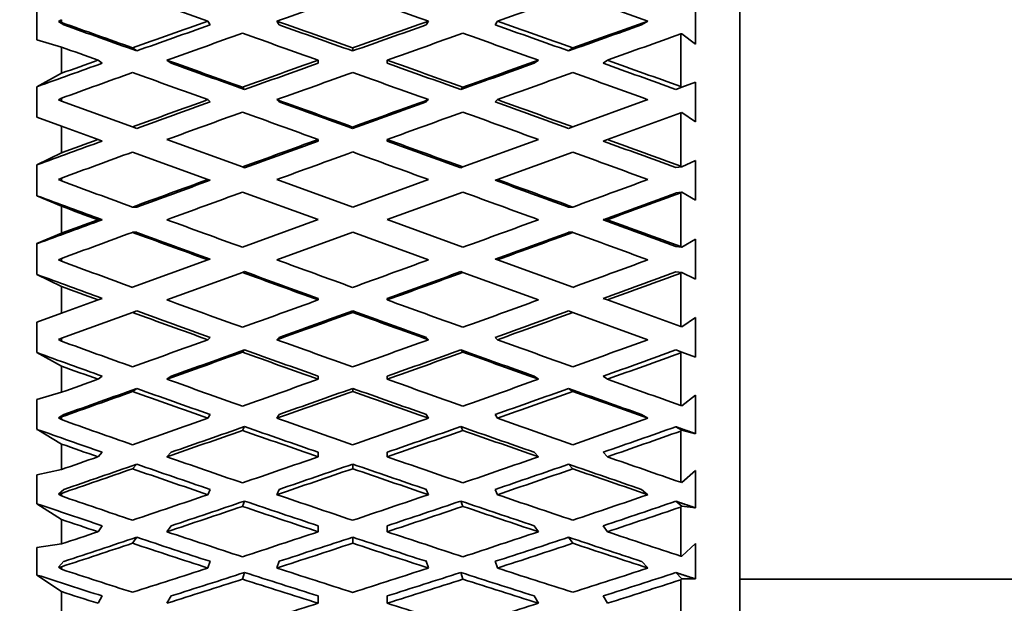
# Model space of a CAD drawing. Units: millimetres. Extents: x 0 to 1478, y 0 to 1758.
# Drawn here: x 1168 to 1184, y 1041 to 1050 of the extents above; entities that cross this region are included whole.
import ezdxf
from ezdxf import colors
from ezdxf.entities.mleader import LeaderData, LeaderLine
from ezdxf.math import Vec2, Vec3

# ---------------------------------------------------------------- set-up
doc = ezdxf.new("R2010")
doc.units = ezdxf.units.MM
doc.layers.add('DV5_Défaut', color=7, linetype='Continuous')
doc.layers.add('Défaut', color=7, linetype='Continuous')

# ---------------------------------------------------------------- blocks, each defined once
blk = doc.blocks.new('_DOT')
at = {"color": 0}
blk.add_line((0, 0), (-1, 0), dxfattribs=at)
at = {"color": 0, "const_width": 0.333}
blk.add_lwpolyline([(-0.1665, 0, 1), (0.1665, 0, 1)], format="xyb", close=True, dxfattribs=at)
blk = doc.blocks.new('SE4')
at = {"layer": 'DV5_Défaut', "color": 7, "linetype": 'Continuous', "lineweight": 35}
for p, q in [((1180.005, 1035.063), (1180.005, 1059.063)), ((1168.089, 1050.608), (1168.089, 1050.102)), ((1179.255, 1050.028), (1179.255, 1050.682)), ((1168.454, 1050.413), (1168.505, 1050.444)), ((1168.454, 1050.413), (1168.548, 1050.356)), ((1168.505, 1050.398), (1168.454, 1050.413)), ((1168.505, 1050.398), (1168.505, 1050.444)), ((1170.989, 1050.421), (1171.025, 1050.356)), ((1172.158, 1050.421), (1172.194, 1050.356)), ((1174.691, 1050.356), (1174.727, 1050.421)), ((1175.861, 1050.356), (1175.897, 1050.421)), ((1178.338, 1050.356), (1178.446, 1050.421)), ((1168.089, 1050.102), (1168.505, 1049.98)), ((1179.005, 1050.203), (1179.022, 1050.207)), ((1179.005, 1049.311), (1179.005, 1050.203)), ((1179.022, 1050.207), (1179.255, 1050.028)), ((1168.505, 1049.536), (1168.505, 1049.98)), ((1169.782, 1049.916), (1169.71, 1049.968)), ((1173.443, 1049.967), (1173.443, 1049.915)), ((1177.176, 1049.968), (1177.104, 1049.916)), ((1169.125, 1049.759), (1169.196, 1049.707)), ((1170.294, 1049.759), (1170.366, 1049.707)), ((1172.858, 1049.759), (1172.858, 1049.707)), ((1174.028, 1049.759), (1174.028, 1049.707)), ((1176.52, 1049.707), (1176.592, 1049.759)), ((1177.689, 1049.707), (1177.761, 1049.759)), ((1168.505, 1049.536), (1168.089, 1049.308)), ((1168.089, 1049.308), (1168.089, 1048.791)), ((1171.61, 1049.261), (1171.574, 1049.3)), ((1175.312, 1049.3), (1175.276, 1049.261)), ((1179.022, 1049.299), (1178.922, 1049.263)), ((1179.022, 1049.299), (1179.005, 1049.311)), ((1179.255, 1049.384), (1179.022, 1049.299)), ((1179.255, 1048.715), (1179.255, 1049.384)), ((1168.454, 1049.085), (1168.505, 1049.113)), ((1168.505, 1049.066), (1168.454, 1049.085)), ((1168.505, 1049.066), (1168.505, 1049.113)), ((1169.71, 1048.627), (1168.505, 1049.066)), ((1170.989, 1049.089), (1171.025, 1049.05)), ((1172.158, 1049.089), (1172.194, 1049.05)), ((1174.691, 1049.05), (1174.727, 1049.089)), ((1175.861, 1049.05), (1175.897, 1049.089)), ((1178.446, 1049.089), (1177.176, 1048.627)), ((1168.089, 1048.791), (1168.505, 1048.64)), ((1177.761, 1048.415), (1179.005, 1048.867)), ((1179.005, 1048.867), (1179.022, 1048.874)), ((1179.005, 1047.96), (1179.005, 1048.867)), ((1179.022, 1048.874), (1179.255, 1048.715)), ((1168.505, 1048.64), (1169.125, 1048.415)), ((1168.505, 1048.189), (1168.505, 1048.64)), ((1169.782, 1048.601), (1169.71, 1048.627)), ((1173.443, 1048.626), (1173.443, 1048.6)), ((1177.176, 1048.627), (1177.104, 1048.601)), ((1169.125, 1048.415), (1169.196, 1048.388)), ((1171.574, 1047.949), (1170.294, 1048.415)), ((1172.858, 1048.415), (1172.858, 1048.388)), ((1174.028, 1048.415), (1174.028, 1048.388)), ((1176.592, 1048.415), (1175.312, 1047.949)), ((1177.689, 1048.388), (1177.761, 1048.415)), ((1168.505, 1048.189), (1168.089, 1047.984)), ((1169.71, 1048.202), (1170.989, 1047.736)), ((1175.897, 1047.736), (1177.176, 1048.202)), ((1179.255, 1048.061), (1179.022, 1047.95)), ((1179.255, 1047.385), (1179.255, 1048.061)), ((1168.089, 1047.984), (1168.089, 1047.462)), ((1171.61, 1047.936), (1171.574, 1047.949)), ((1175.312, 1047.949), (1175.276, 1047.936)), ((1179.022, 1047.95), (1178.922, 1047.938)), ((1179.022, 1047.95), (1179.005, 1047.96)), ((1168.454, 1047.734), (1168.505, 1047.76)), ((1168.505, 1047.712), (1168.454, 1047.734)), ((1168.505, 1047.712), (1168.505, 1047.76)), ((1170.989, 1047.736), (1171.025, 1047.723)), ((1173.443, 1047.269), (1172.158, 1047.736)), ((1174.727, 1047.736), (1173.443, 1047.269)), ((1175.861, 1047.723), (1175.897, 1047.736)), ((1168.089, 1047.462), (1168.505, 1047.283)), ((1171.574, 1047.523), (1172.858, 1047.056)), ((1174.028, 1047.056), (1175.312, 1047.523)), ((1179.022, 1047.52), (1178.922, 1047.508)), ((1179.005, 1047.512), (1179.022, 1047.52)), ((1179.005, 1046.6), (1179.005, 1047.512)), ((1179.022, 1047.52), (1179.255, 1047.385)), ((1168.505, 1046.829), (1168.505, 1047.283)), ((1169.782, 1047.27), (1169.71, 1047.27)), ((1177.176, 1047.27), (1177.104, 1047.27)), ((1169.125, 1047.056), (1169.196, 1047.056)), ((1172.858, 1047.056), (1171.574, 1046.588)), ((1175.312, 1046.588), (1174.028, 1047.056)), ((1177.689, 1047.056), (1177.761, 1047.056)), ((1168.505, 1046.829), (1168.089, 1046.65)), ((1169.782, 1046.842), (1169.71, 1046.842)), ((1172.158, 1046.375), (1173.443, 1046.843)), ((1173.443, 1046.843), (1174.727, 1046.375)), ((1177.176, 1046.842), (1177.104, 1046.842)), ((1179.255, 1046.727), (1179.022, 1046.591)), ((1179.255, 1046.05), (1179.255, 1046.727)), ((1168.089, 1046.65), (1168.089, 1046.127)), ((1179.022, 1046.591), (1178.922, 1046.604)), ((1179.022, 1046.591), (1179.005, 1046.6)), ((1168.454, 1046.377), (1168.505, 1046.399)), ((1168.505, 1046.351), (1168.505, 1046.399)), ((1170.989, 1046.375), (1171.025, 1046.388)), ((1175.861, 1046.388), (1175.897, 1046.375)), ((1168.505, 1046.351), (1168.454, 1046.377)), ((1170.989, 1046.375), (1169.71, 1045.91)), ((1177.176, 1045.91), (1175.897, 1046.375)), ((1168.089, 1046.127), (1168.505, 1045.923)), ((1170.294, 1045.697), (1171.574, 1046.163)), ((1171.61, 1046.176), (1171.574, 1046.163)), ((1175.312, 1046.163), (1175.276, 1046.176)), ((1175.312, 1046.163), (1176.592, 1045.697)), ((1179.022, 1046.161), (1178.922, 1046.173)), ((1179.005, 1046.151), (1179.022, 1046.161)), ((1179.005, 1045.244), (1179.005, 1046.151)), ((1179.022, 1046.161), (1179.255, 1046.05)), ((1168.505, 1045.471), (1168.505, 1045.923)), ((1169.125, 1045.697), (1169.196, 1045.723)), ((1172.858, 1045.697), (1172.858, 1045.723)), ((1174.028, 1045.697), (1174.028, 1045.723)), ((1177.689, 1045.723), (1177.761, 1045.697)), ((1169.125, 1045.697), (1168.505, 1045.471)), ((1179.005, 1045.244), (1177.761, 1045.697)), ((1168.505, 1045.471), (1168.089, 1045.32)), ((1168.505, 1045.046), (1169.71, 1045.484)), ((1169.782, 1045.51), (1169.71, 1045.484)), ((1173.443, 1045.485), (1173.443, 1045.512)), ((1177.176, 1045.484), (1177.104, 1045.51)), ((1177.176, 1045.484), (1178.446, 1045.022)), ((1179.255, 1045.396), (1179.022, 1045.238)), ((1179.255, 1044.727), (1179.255, 1045.396)), ((1168.089, 1045.32), (1168.089, 1044.803)), ((1179.022, 1045.238), (1179.005, 1045.244)), ((1170.989, 1045.022), (1171.025, 1045.061)), ((1172.158, 1045.022), (1172.194, 1045.061)), ((1174.691, 1045.061), (1174.727, 1045.022)), ((1175.861, 1045.061), (1175.897, 1045.022)), ((1168.454, 1045.027), (1168.505, 1045.046)), ((1168.505, 1044.999), (1168.454, 1045.027)), ((1168.505, 1044.999), (1168.505, 1045.046)), ((1168.089, 1044.803), (1168.505, 1044.575)), ((1171.61, 1044.851), (1171.574, 1044.812)), ((1175.312, 1044.812), (1175.276, 1044.851)), ((1179.022, 1044.812), (1178.922, 1044.849)), ((1179.005, 1044.801), (1179.022, 1044.812)), ((1179.005, 1043.909), (1179.005, 1044.801)), ((1179.022, 1044.812), (1179.255, 1044.727)), ((1168.505, 1044.131), (1168.505, 1044.575)), ((1169.125, 1044.353), (1169.196, 1044.405)), ((1170.294, 1044.353), (1170.366, 1044.405)), ((1172.858, 1044.353), (1172.858, 1044.405)), ((1174.028, 1044.353), (1174.028, 1044.405)), ((1176.52, 1044.405), (1176.592, 1044.353)), ((1177.689, 1044.405), (1177.761, 1044.353)), ((1168.505, 1044.131), (1168.089, 1044.009)), ((1169.782, 1044.196), (1169.71, 1044.144)), ((1173.443, 1044.145), (1173.443, 1044.197)), ((1177.176, 1044.144), (1177.104, 1044.196)), ((1179.255, 1044.084), (1179.022, 1043.904)), ((1179.255, 1043.43), (1179.255, 1044.084)), ((1168.089, 1044.009), (1168.089, 1043.504)), ((1179.022, 1043.904), (1179.005, 1043.909)), ((1168.454, 1043.699), (1168.548, 1043.756)), ((1170.989, 1043.691), (1171.025, 1043.756)), ((1172.158, 1043.691), (1172.194, 1043.756)), ((1174.691, 1043.756), (1174.727, 1043.691)), ((1175.861, 1043.756), (1175.897, 1043.691)), ((1178.338, 1043.756), (1178.446, 1043.691)), ((1168.454, 1043.699), (1168.505, 1043.714)), ((1168.505, 1043.668), (1168.454, 1043.699)), ((1168.505, 1043.668), (1168.505, 1043.714)), ((1171.61, 1043.551), (1171.574, 1043.486)), ((1175.312, 1043.486), (1175.276, 1043.551)), ((1179.022, 1043.488), (1178.922, 1043.548)), ((1168.089, 1043.504), (1168.505, 1043.255)), ((1179.005, 1043.475), (1179.022, 1043.488)), ((1179.005, 1042.608), (1179.005, 1043.475)), ((1179.022, 1043.488), (1179.255, 1043.43)), ((1168.505, 1042.824), (1168.505, 1043.255)), ((1169.125, 1043.039), (1169.196, 1043.116)), ((1170.294, 1043.039), (1170.366, 1043.116)), ((1172.858, 1043.039), (1172.858, 1043.116)), ((1174.028, 1043.039), (1174.028, 1043.116)), ((1176.52, 1043.116), (1176.592, 1043.039)), ((1177.689, 1043.116), (1177.761, 1043.039)), ((1169.782, 1042.913), (1169.71, 1042.836)), ((1173.443, 1042.837), (1173.443, 1042.914)), ((1177.176, 1042.836), (1177.104, 1042.913)), ((1168.505, 1042.824), (1168.089, 1042.732)), ((1168.089, 1042.732), (1168.089, 1042.244)), ((1179.255, 1042.805), (1179.022, 1042.605)), ((1179.255, 1042.173), (1179.255, 1042.805)), ((1179.022, 1042.605), (1179.005, 1042.608)), ((1168.454, 1042.408), (1168.548, 1042.487)), ((1168.454, 1042.408), (1168.505, 1042.42)), ((1168.505, 1042.375), (1168.454, 1042.408)), ((1168.505, 1042.375), (1168.505, 1042.42)), ((1170.989, 1042.397), (1171.025, 1042.487)), ((1172.158, 1042.397), (1172.194, 1042.487)), ((1174.691, 1042.487), (1174.727, 1042.397)), ((1175.861, 1042.487), (1175.897, 1042.397)), ((1178.338, 1042.487), (1178.446, 1042.397)), ((1168.089, 1042.244), (1168.505, 1041.977)), ((1171.61, 1042.289), (1171.574, 1042.199)), ((1175.312, 1042.199), (1175.276, 1042.289)), ((1179.022, 1042.203), (1178.922, 1042.286)), ((1179.005, 1042.189), (1179.022, 1042.203)), ((1179.005, 1041.355), (1179.005, 1042.189)), ((1179.022, 1042.203), (1179.255, 1042.173)), ((1168.505, 1041.562), (1168.505, 1041.977)), ((1169.125, 1041.769), (1169.196, 1041.87)), ((1170.294, 1041.769), (1170.366, 1041.87)), ((1172.858, 1041.769), (1172.858, 1041.87)), ((1174.028, 1041.769), (1174.028, 1041.87)), ((1176.52, 1041.87), (1176.592, 1041.769)), ((1177.689, 1041.87), (1177.761, 1041.769)), ((1168.505, 1041.562), (1168.089, 1041.502)), ((1169.782, 1041.676), (1169.71, 1041.574)), ((1173.443, 1041.575), (1173.443, 1041.677)), ((1177.176, 1041.574), (1177.104, 1041.676)), ((1179.255, 1041.572), (1179.022, 1041.355)), ((1179.255, 1040.969), (1179.255, 1041.572)), ((1168.089, 1041.502), (1168.089, 1041.036)), ((1168.454, 1041.169), (1168.548, 1041.268)), ((1170.989, 1041.155), (1171.025, 1041.268)), ((1172.158, 1041.155), (1172.194, 1041.268)), ((1174.691, 1041.268), (1174.727, 1041.155)), ((1175.861, 1041.268), (1175.897, 1041.155)), ((1178.338, 1041.268), (1178.446, 1041.155)), ((1179.022, 1041.355), (1179.005, 1041.355)), ((1168.454, 1041.169), (1168.505, 1041.176)), ((1168.505, 1041.133), (1168.454, 1041.169)), ((1168.505, 1041.133), (1168.505, 1041.176)), ((1171.61, 1041.079), (1171.574, 1040.966)), ((1175.312, 1040.966), (1175.276, 1041.079)), ((1179.022, 1040.971), (1178.922, 1041.077)), ((1168.089, 1041.036), (1168.505, 1040.754)), ((1179.005, 1040.956), (1179.022, 1040.971)), ((1179.005, 1040.166), (1179.005, 1040.956)), ((1179.022, 1040.971), (1179.255, 1040.969)), ((1180.005, 1040.963), (1194.944, 1040.963)), ((1168.505, 1040.361), (1168.505, 1040.754)), ((1169.125, 1040.557), (1169.196, 1040.682)), ((1170.294, 1040.557), (1170.366, 1040.682)), ((1172.858, 1040.557), (1172.858, 1040.682)), ((1174.028, 1040.557), (1174.028, 1040.682)), ((1176.52, 1040.682), (1176.592, 1040.557)), ((1177.689, 1040.682), (1177.761, 1040.557))]:
    blk.add_line(p, q, dxfattribs=at)
for centre, start, end in [((1297.353, 694.872), 109.19122, 109.39809), ((1049.532, 694.872), 70.60191, 70.80878)]:
    blk.add_arc(centre, 376.946, start, end, dxfattribs=at)
for centre, major_axis, ratio, start_param, end_param in [((1172.837, 1047.063), (-35.707, 12.777), 0.067123, -1.495019, -1.459125), ((1174.049, 1047.063), (35.707, 12.777), 0.067123, 1.459125, 1.495019), ((1172.837, 1047.063), (35.681, -12.102), 0.133036, 1.458206, 1.494107), ((1174.006, 1047.063), (-35.715, 12.944), 0.033633, -1.438024, -1.403964), ((1172.879, 1047.063), (-35.695, -12.497), 0.100316, -1.552946, -1.517047), ((1174.006, 1047.063), (-35.707, 12.777), 0.067123, -1.531006, -1.495019), ((1172.879, 1047.063), (35.707, 12.777), 0.067123, 1.495019, 1.531006), ((1174.006, 1047.063), (35.695, -12.497), 0.100316, 1.517047, 1.552946), ((1172.879, 1047.063), (35.715, 12.944), 0.033633, 1.402131, 1.438024), ((1174.006, 1047.063), (-35.028, 12.695), 0.033633, -1.437713, -1.402143), ((1172.879, 1047.063), (-35.009, -12.257), 0.100316, -1.552935, -1.517358), ((1174.006, 1047.063), (-35.02, 12.531), 0.067123, -1.530696, -1.495031), ((1172.879, 1047.063), (35.02, 12.531), 0.067123, 1.495031, 1.530696), ((1174.006, 1047.063), (35.009, -12.257), 0.100316, 1.517358, 1.552935), ((1172.879, 1047.063), (35.028, 12.695), 0.033633, 1.402143, 1.437713), ((1174.049, 1047.063), (-35.695, -12.497), 0.100316, -1.536551, -1.500584), ((1172.837, 1047.063), (-35.707, 12.777), 0.067123, -1.547378, -1.511414), ((1174.049, 1047.063), (35.707, 12.777), 0.067123, 1.511414, 1.547378), ((1172.837, 1047.063), (35.695, -12.497), 0.100316, 1.500584, 1.536551), ((1174.049, 1047.063), (35.715, 12.944), 0.033633, 1.419402, 1.454487), ((1172.837, 1047.063), (-35.715, 12.944), 0.033633, -1.454487, -1.437024), ((1172.879, 1047.063), (-35.695, -12.497), 0.100316, -1.500584, -1.483119), ((1174.006, 1047.063), (-35.715, 12.944), 0.033633, -1.490449, -1.454487), ((1172.879, 1047.063), (35.707, 12.777), 0.067123, 1.547378, 1.583344), ((1174.006, 1047.063), (35.707, -12.777), 0.067123, 1.558249, 1.594214), ((1172.879, 1047.063), (35.715, 12.944), 0.033633, 1.454487, 1.490449), ((1174.006, 1047.063), (35.695, -12.497), 0.100316, 1.465494, 1.500584), ((1172.879, 1047.063), (-35.009, -12.257), 0.100316, -1.500572, -1.468726), ((1174.006, 1047.063), (-35.028, 12.695), 0.033633, -1.490139, -1.454498), ((1172.879, 1047.063), (35.02, 12.531), 0.067123, 1.54739, 1.583034), ((1174.006, 1047.063), (35.02, -12.531), 0.067123, 1.558559, 1.594203), ((1172.879, 1047.063), (35.028, 12.695), 0.033633, 1.454498, 1.490139), ((1174.006, 1047.063), (35.009, -12.257), 0.100316, 1.46511, 1.500572), ((1174.049, 1047.063), (-35.695, -12.497), 0.100316, -1.484121, -1.450053), ((1172.837, 1047.063), (-35.715, 12.944), 0.033633, -1.506844, -1.47095), ((1174.049, 1047.063), (-35.707, -12.777), 0.067123, 4.705344, 4.741332), ((1172.837, 1047.063), (-35.707, 12.777), 0.067123, 4.683446, 4.719434), ((1174.049, 1047.063), (35.715, 12.944), 0.033633, 1.47095, 1.506844), ((1172.837, 1047.063), (35.695, -12.497), 0.100316, 1.44822, 1.484121), ((1172.879, 1047.063), (-35.707, -12.777), 0.067123, -1.541854, -1.505954), ((1174.006, 1047.063), (-35.715, 12.944), 0.033633, -1.54283, -1.506844), ((1172.879, 1047.063), (35.715, 12.944), 0.033633, 1.506844, 1.54283), ((1174.006, 1047.063), (35.707, -12.777), 0.067123, 1.505954, 1.541854), ((1172.879, 1047.063), (-35.02, -12.531), 0.067123, -1.541842, -1.506265), ((1174.006, 1047.063), (-35.028, 12.695), 0.033633, -1.542521, -1.506856), ((1172.879, 1047.063), (35.028, 12.695), 0.033633, 1.506856, 1.542521), ((1174.006, 1047.063), (35.02, -12.531), 0.067123, 1.506265, 1.541842), ((1174.049, 1047.063), (-35.707, -12.777), 0.067123, -1.525459, -1.489491), ((1172.837, 1047.063), (-35.715, 12.944), 0.033633, -1.559203, -1.523239), ((1174.049, 1047.063), (35.715, 12.944), 0.033633, 1.523239, 1.559203), ((1172.837, 1047.063), (35.707, -12.777), 0.067123, 1.489491, 1.525459), ((1172.879, 1047.063), (-35.707, -12.777), 0.067123, -1.489491, -1.472026), ((1172.879, 1047.063), (35.715, 12.944), 0.033633, 1.559203, 1.595169), ((1174.006, 1047.063), (35.715, -12.944), 0.033633, 1.546424, 1.58239), ((1174.006, 1047.063), (35.707, -12.777), 0.067123, 1.454401, 1.489491), ((1172.879, 1047.063), (-35.02, -12.531), 0.067123, -1.48948, -1.457634), ((1172.879, 1047.063), (35.028, 12.695), 0.033633, 1.559215, 1.594859), ((1174.006, 1047.063), (35.028, -12.695), 0.033633, 1.546734, 1.582378), ((1174.006, 1047.063), (35.02, -12.531), 0.067123, 1.454017, 1.48948), ((1174.049, 1047.063), (-35.707, -12.777), 0.067123, -1.473028, -1.438961), ((1174.049, 1047.063), (-35.715, -12.944), 0.033633, -1.566017, -1.530029), ((1172.837, 1047.063), (35.715, -12.944), 0.033633, 1.530029, 1.566017), ((1172.837, 1047.063), (35.707, -12.777), 0.067123, 1.437127, 1.473028), ((1172.879, 1047.063), (-35.715, -12.944), 0.033633, -1.530029, -1.494129), ((1172.879, 1047.063), (-35.028, -12.695), 0.033633, -1.530017, -1.49444), ((1174.006, 1047.063), (35.028, -12.695), 0.033633, 1.49444, 1.530017), ((1174.006, 1047.063), (35.715, -12.944), 0.033633, 1.494129, 1.530029), ((1172.879, 1047.063), (35.715, 12.944), 0.033633, -1.462402, -1.426509), ((1174.006, 1047.063), (-35.715, 12.944), 0.033633, 1.428342, 1.462402), ((1172.837, 1047.063), (-35.028, 12.695), 0.033633, 1.447036, 1.478877), ((1174.049, 1047.063), (-35.715, -12.944), 0.033633, -1.513634, -1.477667), ((1172.837, 1047.063), (35.715, -12.944), 0.033633, 1.477667, 1.513634), ((1174.049, 1047.063), (35.028, 12.695), 0.033633, -1.478877, -1.443423), ((1174.049, 1047.063), (35.715, 12.944), 0.033633, -1.478865, -1.44378), ((1172.837, 1047.063), (-35.715, 12.944), 0.033633, 1.461403, 1.478865), ((1172.879, 1047.063), (-35.028, -12.695), 0.033633, -1.477655, -1.445809), ((1172.879, 1047.063), (-35.715, -12.944), 0.033633, -1.477667, -1.460202), ((1174.006, 1047.063), (-35.715, 12.944), 0.033633, 1.478865, 1.514827), ((1172.879, 1047.063), (35.715, 12.944), 0.033633, -1.514827, -1.478865), ((1174.006, 1047.063), (35.028, -12.695), 0.033633, 1.442193, 1.477655), ((1174.006, 1047.063), (35.715, -12.944), 0.033633, 1.442576, 1.477667), ((1174.049, 1047.063), (-35.715, -12.944), 0.033633, -1.461204, -1.427136), ((1172.837, 1047.063), (-35.715, 12.944), 0.033633, 1.495328, 1.531223), ((1172.837, 1047.063), (-35.028, 12.695), 0.033633, 1.495663, 1.531234), ((1174.049, 1047.063), (35.028, 12.695), 0.033633, -1.531234, -1.495663), ((1174.049, 1047.063), (35.715, 12.944), 0.033633, -1.531223, -1.495328), ((1172.837, 1047.063), (35.715, -12.944), 0.033633, 1.425303, 1.461204), ((1174.006, 1047.063), (-35.707, 12.777), 0.067123, 1.440167, 1.474227), ((1174.006, 1047.063), (-35.715, 12.944), 0.033633, 1.531223, 1.567209), ((1172.879, 1047.063), (35.715, 12.944), 0.033633, -1.567209, -1.531223), ((1172.879, 1047.063), (35.707, 12.777), 0.067123, -1.474227, -1.438334), ((1172.837, 1047.063), (-35.02, 12.531), 0.067123, 1.458861, 1.490702), ((1172.837, 1047.063), (-35.715, 12.944), 0.033633, 1.547618, 1.583582), ((1172.837, 1047.063), (-35.028, 12.695), 0.033633, 1.547951, 1.583593), ((1174.049, 1047.063), (-35.028, -12.695), 0.033633, 1.557999, 1.593642), ((1174.049, 1047.063), (-35.715, -12.944), 0.033633, 1.558011, 1.593975), ((1174.049, 1047.063), (35.02, 12.531), 0.067123, -1.490702, -1.455248), ((1174.049, 1047.063), (35.707, 12.777), 0.067123, -1.49069, -1.455605), ((1172.837, 1047.063), (-35.707, 12.777), 0.067123, 1.473227, 1.49069), ((1174.006, 1047.063), (-35.707, 12.777), 0.067123, 1.49069, 1.526652), ((1172.879, 1047.063), (-35.715, -12.944), 0.033633, 1.522045, 1.558011), ((1174.006, 1047.063), (35.715, -12.944), 0.033633, -1.558011, -1.522045), ((1172.879, 1047.063), (35.707, 12.777), 0.067123, -1.526652, -1.49069), ((1172.837, 1047.063), (-35.707, 12.777), 0.067123, 1.507153, 1.543047), ((1172.837, 1047.063), (-35.02, 12.531), 0.067123, 1.507488, 1.543059), ((1174.049, 1047.063), (-35.715, -12.944), 0.033633, 1.50565, 1.541638), ((1174.049, 1047.063), (-35.028, -12.695), 0.033633, 1.505639, 1.541306), ((1172.837, 1047.063), (35.028, -12.695), 0.033633, -1.541306, -1.505639), ((1172.837, 1047.063), (35.715, -12.944), 0.033633, -1.541638, -1.50565), ((1174.049, 1047.063), (35.02, 12.531), 0.067123, -1.543059, -1.507488), ((1174.049, 1047.063), (35.707, 12.777), 0.067123, -1.543047, -1.507153), ((1174.006, 1047.063), (-35.695, 12.497), 0.100316, 1.45126, 1.48532), ((1172.879, 1047.063), (-35.715, -12.944), 0.033633, 1.469751, 1.50565), ((1174.006, 1047.063), (35.707, -12.777), 0.067123, 4.68464, 4.720626), ((1172.879, 1047.063), (35.707, 12.777), 0.067123, 4.704151, 4.740138), ((1174.006, 1047.063), (35.715, -12.944), 0.033633, -1.50565, -1.469751), ((1172.879, 1047.063), (35.695, 12.497), 0.100316, -1.48532, -1.449427), ((1172.837, 1047.063), (-35.009, 12.257), 0.100316, 1.469953, 1.501794), ((1174.049, 1047.063), (-35.715, -12.944), 0.033633, 1.453288, 1.489255), ((1174.049, 1047.063), (-35.028, -12.695), 0.033633, 1.453276, 1.488922), ((1172.837, 1047.063), (-35.707, 12.777), 0.067123, 1.559443, 1.595406), ((1172.837, 1047.063), (-35.02, 12.531), 0.067123, 1.559776, 1.595418), ((1174.049, 1047.063), (-35.02, -12.531), 0.067123, 1.546175, 1.581817), ((1174.049, 1047.063), (-35.707, -12.777), 0.067123, 1.546186, 1.58215), ((1172.837, 1047.063), (35.028, -12.695), 0.033633, -1.488922, -1.453276), ((1172.837, 1047.063), (35.715, -12.944), 0.033633, -1.489255, -1.453288), ((1174.049, 1047.063), (35.009, 12.257), 0.100316, -1.501794, -1.466341), ((1174.049, 1047.063), (35.695, 12.497), 0.100316, -1.501783, -1.466698), ((1172.837, 1047.063), (-35.695, 12.497), 0.100316, 1.48432, 1.501783), ((1172.879, 1047.063), (-35.715, -12.944), 0.033633, 1.435823, 1.453288), ((1174.006, 1047.063), (-35.695, 12.497), 0.100316, 1.501783, 1.537745), ((1172.879, 1047.063), (-35.707, -12.777), 0.067123, 1.510221, 1.546186), ((1174.006, 1047.063), (35.707, -12.777), 0.067123, -1.546186, -1.510221), ((1172.879, 1047.063), (35.695, 12.497), 0.100316, -1.537745, -1.501783), ((1174.006, 1047.063), (35.715, -12.944), 0.033633, -1.453288, -1.418198), ((1174.049, 1047.063), (-35.715, -12.944), 0.033633, 1.402757, 1.436825), ((1174.049, 1047.063), (-35.028, -12.695), 0.033633, 1.400912, 1.43649), ((1172.837, 1047.063), (-35.695, 12.497), 0.100316, 1.518246, 1.55414), ((1172.837, 1047.063), (-35.009, 12.257), 0.100316, 1.51858, 1.554152), ((1174.049, 1047.063), (-35.707, -12.777), 0.067123, 1.493826, 1.529813), ((1174.049, 1047.063), (-35.02, -12.531), 0.067123, 1.493814, 1.529481), ((1172.837, 1047.063), (35.02, -12.531), 0.067123, -1.529481, -1.493814), ((1172.837, 1047.063), (35.707, -12.777), 0.067123, -1.529813, -1.493826), ((1174.049, 1047.063), (35.009, 12.257), 0.100316, -1.554152, -1.51858), ((1174.049, 1047.063), (35.695, 12.497), 0.100316, -1.55414, -1.518246), ((1172.837, 1047.063), (35.028, -12.695), 0.033633, -1.43649, -1.400912), ((1172.837, 1047.063), (35.715, -12.944), 0.033633, -1.436825, -1.400924), ((1174.006, 1047.063), (-35.681, 12.102), 0.133036, 1.461246, 1.495306), ((1172.879, 1047.063), (-35.707, -12.777), 0.067123, 1.457926, 1.493826), ((1174.049, 1047.063), (-35.02, -12.531), 0.067123, 1.441451, 1.477097), ((1172.837, 1047.063), (35.009, -12.257), 0.100316, 4.712461, 4.748103), ((1174.006, 1047.063), (35.695, -12.497), 0.100316, 4.695733, 4.731719), ((1172.879, 1047.063), (35.695, 12.497), 0.100316, 4.693059, 4.729045), ((1174.049, 1047.063), (-35.009, -12.257), 0.100316, 1.535082, 1.570724), ((1172.837, 1047.063), (35.02, -12.531), 0.067123, -1.477097, -1.441451), ((1174.006, 1047.063), (35.707, -12.777), 0.067123, -1.493826, -1.457926), ((1172.879, 1047.063), (35.681, 12.102), 0.133036, -1.495306, -1.459413), ((1174.049, 1047.063), (34.995, 11.87), 0.133036, -1.511781, -1.476327), ((1172.837, 1047.063), (-34.995, 11.87), 0.133036, 1.47994, 1.511781), ((1174.049, 1047.063), (-35.707, -12.777), 0.067123, 1.441463, 1.47743), ((1172.837, 1047.063), (-35.695, 12.497), 0.100316, 1.570535, 1.606499), ((1174.049, 1047.063), (-35.695, -12.497), 0.100316, 1.535094, 1.571057), ((1172.837, 1047.063), (35.707, -12.777), 0.067123, -1.47743, -1.441463), ((1174.049, 1047.063), (35.681, 12.102), 0.133036, -1.511769, -1.476684), ((1172.837, 1047.063), (-35.681, 12.102), 0.133036, 1.494306, 1.511769), ((1172.879, 1047.063), (-35.707, -12.777), 0.067123, 1.423998, 1.441463), ((1174.049, 1047.063), (-35.02, -12.531), 0.067123, 1.389087, 1.424666), ((1172.837, 1047.063), (-34.995, 11.87), 0.133036, 1.528567, 1.564138), ((1174.006, 1047.063), (-35.681, 12.102), 0.133036, 1.511769, 1.547731), ((1172.879, 1047.063), (-35.695, -12.497), 0.100316, 1.499128, 1.535094), ((1174.049, 1047.063), (-35.009, -12.257), 0.100316, 1.482721, 1.518388), ((1172.837, 1047.063), (35.009, -12.257), 0.100316, -1.518388, -1.482721), ((1174.006, 1047.063), (35.695, -12.497), 0.100316, -1.535094, -1.499128), ((1172.879, 1047.063), (35.681, 12.102), 0.133036, -1.547731, -1.511769), ((1174.049, 1047.063), (34.995, 11.87), 0.133036, -1.564138, -1.528567), ((1172.837, 1047.063), (35.02, -12.531), 0.067123, -1.424666, -1.389087), ((1174.006, 1047.063), (35.707, -12.777), 0.067123, -1.441463, -1.406373), ((1174.049, 1047.063), (-35.707, -12.777), 0.067123, 1.390932, 1.425), ((1172.837, 1047.063), (-35.681, 12.102), 0.133036, 1.528232, 1.564126), ((1174.049, 1047.063), (-35.695, -12.497), 0.100316, 1.482733, 1.518721), ((1172.837, 1047.063), (35.695, -12.497), 0.100316, -1.518721, -1.482733), ((1174.049, 1047.063), (35.681, 12.102), 0.133036, -1.564126, -1.528232), ((1172.837, 1047.063), (35.707, -12.777), 0.067123, -1.425, -1.389099), ((1172.879, 1047.063), (-35.695, -12.497), 0.100316, 1.446833, 1.482733), ((1174.006, 1047.063), (35.681, -12.102), 0.133036, 4.705719, 4.741705), ((1172.879, 1047.063), (35.681, 12.102), 0.133036, 4.683073, 4.719059), ((1174.006, 1047.063), (35.695, -12.497), 0.100316, -1.482733, -1.446833), ((1172.879, 1047.063), (35.666, 11.59), 0.165076, -1.503806, -1.467913), ((1172.837, 1047.063), (-34.98, 11.367), 0.165076, 1.48844, 1.520281), ((1174.006, 1047.063), (-35.666, 11.59), 0.165076, 1.469746, 1.503806), ((1174.049, 1047.063), (-35.009, -12.257), 0.100316, 1.430359, 1.466004), ((1172.837, 1047.063), (34.995, -11.87), 0.133036, -1.560738, -1.525096), ((1174.049, 1047.063), (-34.995, -11.87), 0.133036, 1.525096, 1.560738), ((1172.837, 1047.063), (35.009, -12.257), 0.100316, -1.466004, -1.430359), ((1174.049, 1047.063), (34.98, 11.367), 0.165076, -1.520281, -1.484827), ((1174.049, 1047.063), (-35.695, -12.497), 0.100316, 1.430371, 1.466338), ((1172.837, 1047.063), (35.681, -12.102), 0.133036, -1.561071, -1.525107), ((1174.049, 1047.063), (-35.681, -12.102), 0.133036, 1.525107, 1.561071), ((1172.837, 1047.063), (35.695, -12.497), 0.100316, -1.466338, -1.430371), ((1174.049, 1047.063), (35.666, 11.59), 0.165076, -1.520269, -1.485184), ((1172.837, 1047.063), (-35.666, 11.59), 0.165076, 1.502807, 1.520269), ((1172.879, 1047.063), (-35.695, -12.497), 0.100316, 1.412906, 1.430371), ((1174.006, 1047.063), (-35.666, 11.59), 0.165076, 1.520269, 1.556232), ((1172.879, 1047.063), (-35.681, -12.102), 0.133036, 1.489142, 1.525107), ((1174.006, 1047.063), (35.681, -12.102), 0.133036, -1.525107, -1.489142), ((1172.879, 1047.063), (35.666, 11.59), 0.165076, -1.556232, -1.520269), ((1174.006, 1047.063), (35.695, -12.497), 0.100316, -1.430371, -1.39528), ((1174.049, 1047.063), (-35.695, -12.497), 0.100316, 1.37984, 1.413908), ((1174.049, 1047.063), (-35.009, -12.257), 0.100316, 1.377995, 1.413573), ((1172.837, 1047.063), (-35.666, 11.59), 0.165076, 1.536732, 1.572627), ((1172.837, 1047.063), (-34.98, 11.367), 0.165076, 1.537067, 1.572638), ((1174.049, 1047.063), (-35.681, -12.102), 0.133036, 1.472747, 1.508734), ((1174.049, 1047.063), (-34.995, -11.87), 0.133036, 1.472735, 1.508402), ((1172.837, 1047.063), (34.995, -11.87), 0.133036, -1.508402, -1.472735), ((1172.837, 1047.063), (35.681, -12.102), 0.133036, -1.508734, -1.472747), ((1174.049, 1047.063), (-34.98, -11.367), 0.165076, 1.568954, 1.604526), ((1174.049, 1047.063), (-35.666, -11.59), 0.165076, 1.568966, 1.60486), ((1172.837, 1047.063), (35.009, -12.257), 0.100316, -1.413573, -1.377995), ((1172.837, 1047.063), (35.695, -12.497), 0.100316, -1.413908, -1.378007), ((1174.006, 1047.063), (-35.652, 10.958), 0.196181, 1.476378, 1.510438), ((1172.879, 1047.063), (-35.681, -12.102), 0.133036, 1.436847, 1.472747), ((1174.049, 1047.063), (-34.995, -11.87), 0.133036, 1.420372, 1.456018), ((1172.837, 1047.063), (34.98, -11.367), 0.165076, -1.552238, -1.516595), ((1174.006, 1047.063), (35.666, -11.59), 0.165076, 4.714219, 4.750206), ((1172.879, 1047.063), (-35.666, -11.59), 0.165076, 1.53298, 1.568966), ((1174.049, 1047.063), (-34.98, -11.367), 0.165076, 1.516595, 1.552238), ((1172.837, 1047.063), (34.995, -11.87), 0.133036, -1.456018, -1.420372), ((1174.006, 1047.063), (35.681, -12.102), 0.133036, -1.472747, -1.436847), ((1172.879, 1047.063), (35.652, 10.958), 0.196181, -1.510438, -1.474545), ((1174.049, 1047.063), (34.967, 10.747), 0.196181, -1.526913, -1.491459), ((1172.837, 1047.063), (-34.967, 10.747), 0.196181, 1.495071, 1.526913), ((1174.049, 1047.063), (-35.681, -12.102), 0.133036, 1.420384, 1.456351), ((1172.837, 1047.063), (35.666, -11.59), 0.165076, -1.552571, -1.516607), ((1174.049, 1047.063), (-35.666, -11.59), 0.165076, 1.516607, 1.552571), ((1172.837, 1047.063), (35.681, -12.102), 0.133036, -1.456351, -1.420384), ((1174.049, 1047.063), (35.652, 10.958), 0.196181, -1.526901, -1.491816), ((1172.837, 1047.063), (-35.652, 10.958), 0.196181, 1.509438, 1.526901), ((1172.879, 1047.063), (-35.666, -11.59), 0.165076, 1.480641, 1.516607), ((1174.006, 1047.063), (35.666, -11.59), 0.165076, -1.516607, -1.480641), ((1172.879, 1047.063), (35.652, 10.958), 0.196181, 4.720322, 4.756285)]:
    blk.add_ellipse(centre, major_axis=major_axis, ratio=ratio, start_param=start_param, end_param=end_param, dxfattribs=at)
for points in [[(1178.922, 1043.548), (1179.089, 1043.489), (1179.255, 1043.43)], [(1178.922, 1042.286), (1179.089, 1042.229), (1179.255, 1042.173)], [(1178.922, 1041.077), (1179.089, 1041.023), (1179.255, 1040.969)]]:
    blk.add_open_spline(points, degree=2, dxfattribs=at)

msp = doc.modelspace()

# ---------------------------------------------------------------- block references
at = {"layer": 'Défaut'}
msp.add_blockref('SE4', (0, 0), dxfattribs=at)

# ---------------------------------------------------------------- leaders
at = {"layer": 'Défaut', "color": 7, "linetype": 'Continuous', "lineweight": 18}
ml = msp.add_multileader_mtext('Standard', dxfattribs=at)
ml.set_content('{\\pxsm0.9;\\fSolid Edge ISO|b1||i0||c0|p34;\\W1.;21/08/2017\\P}', color=256)
ml.set_leader_properties()
ml.set_arrow_properties(name='DOT')
ml.build(insert=Vec2(0, 0))
ml.multileader.update_dxf_attribs({"leader_type": 0, "dogleg_length": 0, "arrow_head_size": 12})
ctx = ml.context
ctx.base_point, ctx.char_height, ctx.arrow_head_size, ctx.landing_gap_size = Vec3(1390.407, 1750.708), 12, 12, 4.2
notes = []
notes.append((ctx, [(0, (0, 0, 0), (0, 0), (1, 0), 1, [])]))
ctx.mtext.insert = Vec3(1392.407, 1756.828)
for ctx, leaders in notes:
    for number, flags, end, landing, length, lines in leaders:
        leader = LeaderData()
        leader.index, (leader.has_last_leader_line, leader.has_dogleg_vector, leader.attachment_direction) = number, flags
        leader.last_leader_point, leader.dogleg_vector, leader.dogleg_length = Vec3(end), Vec3(landing), length
        for number, points, colour, breaks in lines:
            line = LeaderLine()
            line.index, line.vertices, line.color, line.breaks = number, Vec3.list(points), colors.encode_raw_color(colour), breaks
            leader.lines.append(line)
        ctx.leaders.append(leader)

doc.saveas('drawing.dxf')
